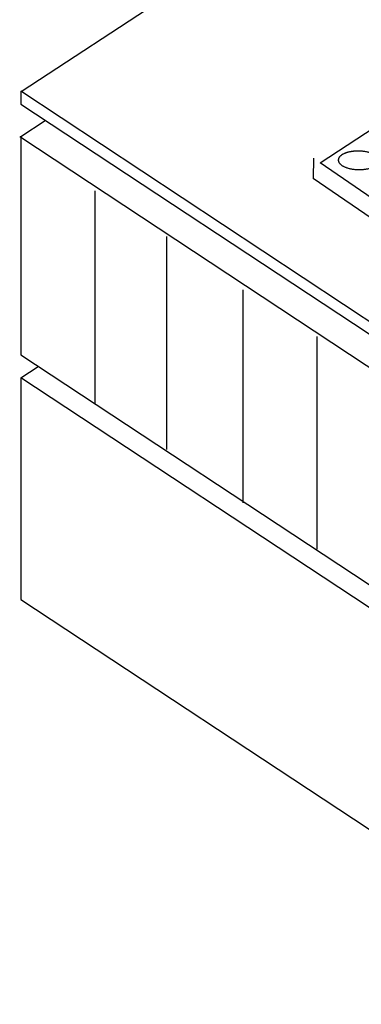
# Model space of a CAD drawing. Extents: x -10.1 to 10, y -7.7 to 9.
# Drawn here: x -1.4 to -0.7, y 0.3 to 2.5 of the extents above; entities that cross this region are included whole.
import ezdxf

# ---------------------------------------------------------------- set-up
doc = ezdxf.new("R2010")
doc.units = 0
doc.header["$LTSCALE"] = 0.2
doc.header["$MEASUREMENT"] = 0
doc.layers.add('NONE', color=7, linetype='CONTINUOUS')

msp = doc.modelspace()

# ---------------------------------------------------------------- linework, layer by layer
at = {"layer": 'NONE', "color": 170, "linetype": 'Continuous'}
for p, q in [((-1.4396, 2.3727), (1.6123, 4.3712)), ((-0.7526, 2.2087), (1.9095, 3.952)), ((2.1051, 0.0272), (-1.4402, 2.3732)), ((-1.4402, 2.3732), (-1.4402, 2.3434)), ((-1.4402, 2.3434), (2.1026, 0.0053)), ((-1.4403, 2.2692), (-1.3845, 2.3057)), ((-1.4429, 2.269), (2.0998, -0.0691)), ((-1.4403, 2.2692), (-1.4403, 1.7679)), ((-0.768, 2.2192), (-0.7688, 2.1725)), ((1.8731, 0.4027), (-0.7526, 2.2087)), ((1.8737, 0.3638), (-0.7688, 2.1725)), ((-1.2703, 2.1443), (-1.2703, 1.6551)), ((-1.1055, 2.0393), (-1.1055, 1.5501)), ((-0.9303, 1.9171), (-0.9303, 1.4279)), ((-0.7603, 1.81), (-0.7603, 1.3208)), ((-1.4403, 1.7679), (2.0979, -0.5672)), ((-1.4403, 1.7144), (-1.4003, 1.7406)), ((-1.4403, 1.7155), (2.0979, -0.6195)), ((-1.4403, 1.7144), (-1.4403, 1.2057)), ((-1.4403, 1.2057), (2.0979, -1.1294))]:
    msp.add_line(p, q, dxfattribs=at)
msp.add_open_spline([(-0.6874, 2.2332), (-0.6765, 2.2359), (-0.6515, 2.2354), (-0.6299, 2.2294), (-0.6175, 2.2193), (-0.6177, 2.2079), (-0.6304, 2.1982), (-0.6522, 2.1929), (-0.6773, 2.1934), (-0.6989, 2.1994), (-0.7112, 2.2095), (-0.711, 2.2209), (-0.6983, 2.2305), (-0.6874, 2.2332)], degree=2, dxfattribs=at)

doc.saveas('drawing.dxf')
